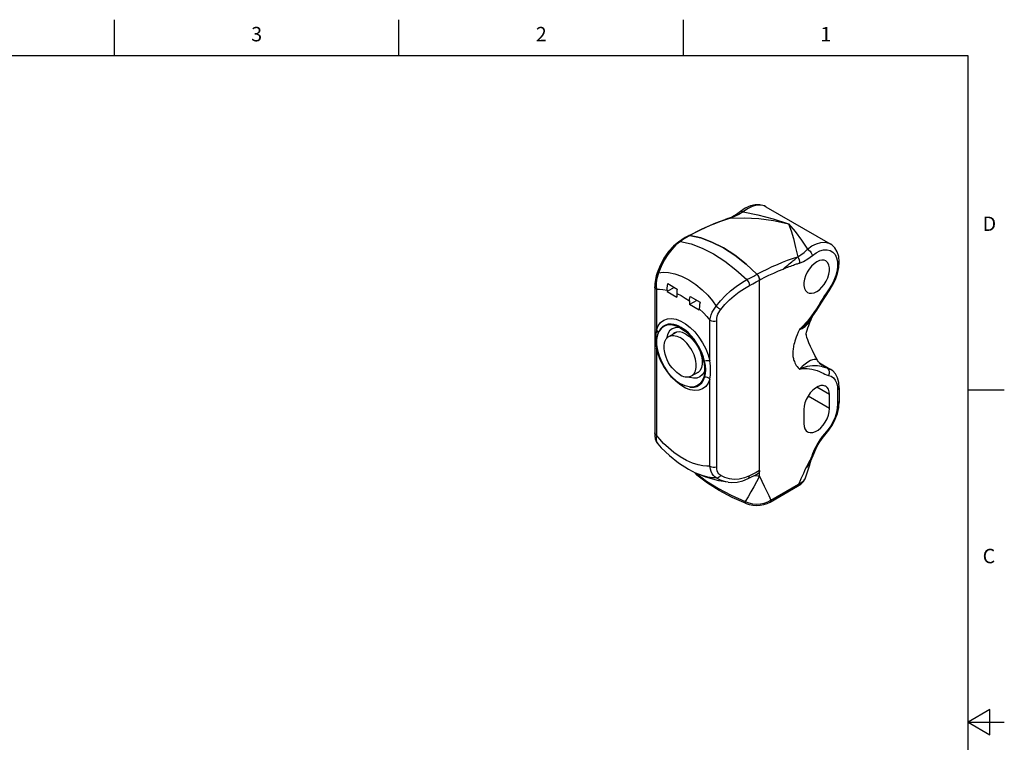
# Model space of a CAD drawing. Units: inches. Extents: x 0.4 to 16.6, y 0.6 to 10.4.
# Drawn here: x 9.8 to 16.6, y 5.4 to 10.4 of the extents above; entities that cross this region are included whole.
import ezdxf

# ---------------------------------------------------------------- set-up
doc = ezdxf.new("R2010")
doc.units = ezdxf.units.IN
doc.header["$LTSCALE"] = 0.935
doc.header["$MEASUREMENT"] = 0
doc.layers.get('0').update_dxf_attribs({"linetype": 'CONTINUOUS'})
doc.layers.add('AXIS_COSMETIC_THREADS', color=7, linetype='CONTINUOUS')
doc.styles.add('TEXTSTYLE_2', font='txt', dxfattribs={"width": 0.8})

msp = doc.modelspace()

# ---------------------------------------------------------------- linework, layer by layer
at = {"color": 2, "linetype": 'CONTINUOUS'}
for p, q in [((10.47, 10.112), (10.47, 10.362)), ((12.44, 10.112), (12.44, 10.362)), ((14.41, 10.112), (14.41, 10.362)), ((16.38, 10.112), (0.62, 10.112)), ((16.38, 0.887), (16.38, 10.112)), ((16.38, 7.7995), (16.63, 7.7995)), ((16.53, 5.5861), (16.38, 5.4995)), ((16.53, 5.4129), (16.53, 5.5861)), ((16.38, 5.4995), (16.63, 5.4995)), ((16.38, 5.4995), (16.53, 5.4129))]:
    msp.add_line(p, q, dxfattribs=at)
at = {"color": 7, "linetype": 'CONTINUOUS'}
for p, q in [((14.748, 8.997), (14.7269, 8.9885)), ((14.8037, 9.0334), (14.8037, 9.0334)), ((14.7269, 8.9885), (14.6986, 8.9791)), ((14.6986, 8.9791), (14.6986, 8.9791)), ((14.7269, 8.9885), (14.7269, 8.9885)), ((14.4432, 8.8668), (14.4458, 8.8679)), ((14.4472, 8.8683), (14.4435, 8.8669)), ((14.4532, 8.8684), (14.4472, 8.8683)), ((14.3981, 8.8391), (14.3773, 8.8252)), ((14.9239, 8.593), (14.9179, 8.6)), ((14.929, 8.5849), (14.9239, 8.593)), ((14.3014, 8.5349), (14.3656, 8.4978)), ((14.9329, 8.5763), (14.929, 8.5849)), ((14.9353, 8.5676), (14.9329, 8.5763)), ((14.9361, 8.5594), (14.9353, 8.5676)), ((14.9361, 7.2026), (14.9361, 8.5594)), ((14.2101, 8.5121), (14.2101, 7.5022)), ((14.3459, 8.5092), (14.2958, 8.4802)), ((14.2958, 8.49), (14.2958, 8.4802)), ((14.2958, 8.4802), (14.3626, 8.4417)), ((14.3626, 8.4665), (14.3626, 8.4417)), ((15.4175, 8.4857), (15.4175, 8.4857)), ((14.5018, 8.4192), (14.4517, 8.3902)), ((14.4517, 8.415), (14.4517, 8.3902)), ((14.5185, 8.3517), (14.4517, 8.3902)), ((14.4547, 8.4464), (14.5241, 8.4063)), ((14.5185, 8.3614), (14.5185, 8.3517)), ((15.3071, 8.3192), (15.3071, 8.3192)), ((15.2933, 8.2877), (15.3035, 8.311)), ((15.2994, 8.3055), (15.2994, 8.3055)), ((15.3599, 7.9768), (15.3599, 7.9768)), ((15.4877, 7.8148), (15.4877, 7.7184)), ((15.3887, 7.4864), (15.3887, 7.4864)), ((14.2313, 7.4261), (14.2313, 7.4261)), ((15.318, 7.373), (15.3325, 7.4051)), ((15.3325, 7.4051), (15.3325, 7.4051)), ((15.2941, 7.3154), (15.2959, 7.3202)), ((15.2941, 7.3154), (15.2941, 7.3154)), ((15.2959, 7.3203), (15.2959, 7.3202)), ((14.4859, 7.2283), (14.488, 7.2249)), ((14.488, 7.2249), (14.5029, 7.2097)), ((14.4955, 7.2234), (14.4951, 7.2236)), ((14.5029, 7.2097), (14.5029, 7.2097)), ((14.7187, 7.1604), (14.7187, 7.1604)), ((14.9361, 7.2026), (14.8953, 7.2046)), ((15.2533, 7.1901), (15.2533, 7.1901)), ((15.0083, 7.0229), (15.1986, 7.1328))]:
    msp.add_line(p, q, dxfattribs=at)
at = {"color": 9, "linetype": 'CONTINUOUS'}
for p, q in [((14.7349, 8.9893), (14.7001, 8.9776)), ((14.7349, 8.9893), (14.7269, 8.9885)), ((14.2216, 8.496), (14.2216, 8.2139)), ((14.5927, 7.9996), (14.5927, 8.2818)), ((14.6391, 7.2679), (14.6391, 8.2778)), ((15.2902, 8.2864), (15.303, 8.3107)), ((14.2313, 8.1995), (14.2324, 8.1919)), ((14.3932, 8.2316), (14.3783, 8.2395)), ((14.2216, 8.089), (14.2216, 7.4861)), ((14.2216, 8.089), (14.227, 8.087)), ((15.3522, 7.9841), (15.3927, 7.9581)), ((14.5927, 7.2719), (14.5927, 7.8748)), ((15.4762, 7.7987), (15.4762, 7.7023)), ((15.2436, 7.1738), (15.2492, 7.1814)), ((15.2492, 7.1814), (15.2533, 7.1901)), ((15.0148, 7.0373), (15.2051, 7.1472))]:
    msp.add_line(p, q, dxfattribs=at)
at = {"color": 7, "linetype": 'CONTINUOUS'}
for points in [[(14.9802, 9.0677), (14.9669, 9.0742), (14.9385, 9.0816), (14.9065, 9.0816), (14.8723, 9.0734), (14.8374, 9.0569), (14.8037, 9.0334)], [(14.8037, 9.0334), (14.776, 9.013), (14.748, 8.997)], [(14.4435, 8.8669), (14.5384, 8.9143), (14.633, 8.9549), (14.6986, 8.9791)], [(14.4432, 8.8668), (14.4214, 8.8539), (14.3981, 8.8391)], [(14.4458, 8.8679), (14.4493, 8.8686), (14.4532, 8.8684)], [(14.7645, 8.7314), (14.6856, 8.7824), (14.6066, 8.8226), (14.5287, 8.8514), (14.4532, 8.8684)], [(14.4532, 8.8684), (14.5288, 8.8514), (14.6066, 8.8226), (14.6856, 8.7824), (14.7645, 8.7314), (14.8423, 8.6704), (14.9179, 8.6001)], [(14.3773, 8.8252), (14.341, 8.7955), (14.3055, 8.7563), (14.2743, 8.7107), (14.2479, 8.6606), (14.2276, 8.6108)], [(15.4175, 8.4857), (15.4417, 8.5233), (15.4614, 8.5633), (15.4761, 8.6046), (15.485, 8.6461), (15.4877, 8.6863), (15.4838, 8.7235), (15.4735, 8.7559), (15.4576, 8.7826), (15.4371, 8.8029), (15.4256, 8.8106)], [(14.9179, 8.6), (14.8424, 8.6703), (14.7645, 8.7314)], [(14.2276, 8.6108), (14.2208, 8.5895), (14.2149, 8.5635), (14.2112, 8.5365), (14.2101, 8.5121)], [(14.9179, 8.6001), (14.9218, 8.5958), (14.9253, 8.5911), (14.9284, 8.586), (14.9311, 8.5807), (14.9333, 8.5752), (14.9348, 8.5698), (14.9358, 8.5645), (14.9361, 8.5594)], [(14.2958, 8.49), (14.2964, 8.5045), (14.2983, 8.5196), (14.3014, 8.5349)], [(14.3656, 8.4978), (14.3639, 8.4871), (14.363, 8.4766), (14.3626, 8.4665)], [(15.2994, 8.3055), (15.3324, 8.3523), (15.3634, 8.4008), (15.3915, 8.4468), (15.4175, 8.4857)], [(14.4517, 8.415), (14.452, 8.4252), (14.453, 8.4357), (14.4547, 8.4464)], [(14.5241, 8.4063), (14.521, 8.391), (14.5191, 8.376), (14.5185, 8.3614)], [(15.2581, 8.1824), (15.2581, 8.1813), (15.2582, 8.1822), (15.2592, 8.188), (15.2614, 8.1982), (15.2653, 8.2121), (15.2704, 8.2283), (15.2768, 8.2463), (15.2844, 8.2661), (15.2933, 8.2877)], [(15.3338, 8.0095), (15.319, 8.0372), (15.3018, 8.0712), (15.288, 8.1007), (15.2775, 8.1249), (15.2694, 8.1453), (15.2635, 8.1624), (15.2599, 8.1752), (15.2583, 8.1824)], [(15.3599, 7.9768), (15.3588, 7.9777), (15.3553, 7.9809), (15.3502, 7.9861), (15.3443, 7.9934), (15.338, 8.0023), (15.3338, 8.0095)], [(15.4877, 7.8148), (15.4846, 7.8512), (15.4754, 7.8834), (15.461, 7.91), (15.4423, 7.9308), (15.4256, 7.9426)], [(15.3887, 7.4864), (15.4165, 7.5199), (15.4406, 7.557), (15.4603, 7.5964), (15.4752, 7.6372), (15.4845, 7.6783), (15.4877, 7.7184)], [(14.2101, 7.5022), (14.2111, 7.4809), (14.2145, 7.4603), (14.2206, 7.4428), (14.2296, 7.4281), (14.2313, 7.426)], [(15.3325, 7.4051), (15.3482, 7.4333), (15.3685, 7.4627), (15.3887, 7.4864)], [(14.2313, 7.4261), (14.2558, 7.3989), (14.3121, 7.3445), (14.3749, 7.2943), (14.4437, 7.25), (14.4951, 7.2236)], [(15.2959, 7.3203), (15.3021, 7.3344), (15.318, 7.373)], [(15.2533, 7.1901), (15.2609, 7.2115), (15.2818, 7.2747), (15.2941, 7.3154)], [(14.9361, 7.2406), (14.9358, 7.2359), (14.9348, 7.2317), (14.9333, 7.2281), (14.9311, 7.2251), (14.9284, 7.2228), (14.9279, 7.2225)], [(14.7187, 7.1604), (14.6548, 7.1709), (14.5651, 7.1956), (14.4955, 7.2234)], [(14.8423, 7.0135), (14.7465, 7.0554), (14.6574, 7.1023), (14.576, 7.1538), (14.5029, 7.2097)], [(14.7187, 7.1604), (14.74, 7.1589), (14.7799, 7.1613), (14.8201, 7.1706), (14.8572, 7.1853)], [(14.8572, 7.1853), (14.8806, 7.1968), (14.9057, 7.2101), (14.9279, 7.2225)], [(15.1986, 7.1328), (15.2207, 7.1477), (15.2391, 7.1654), (15.251, 7.1844), (15.2533, 7.1901)], [(14.8423, 7.0135), (14.864, 7.0064), (14.8893, 7.0013), (14.9147, 6.9995), (14.9399, 7.0009), (14.9646, 7.0054), (14.9884, 7.0132), (15.0083, 7.0229)]]:
    msp.add_lwpolyline(points, dxfattribs=at)
at = {"color": 9, "linetype": 'CONTINUOUS'}
for points in [[(14.9802, 9.0677), (14.9702, 9.0726), (14.9444, 9.0788), (14.9155, 9.0774), (14.8848, 9.0686), (14.8535, 9.0528), (14.8229, 9.0311)], [(14.8229, 9.0311), (14.7921, 9.0128), (14.7621, 8.9986), (14.7349, 8.9893)], [(14.8229, 9.0311), (14.8146, 9.0347), (14.8076, 9.0351), (14.8037, 9.0334)], [(14.8229, 9.0311), (14.9243, 9.0109), (15.0292, 8.9833), (15.1354, 8.9483)], [(14.7001, 8.9776), (14.6651, 8.965), (14.6301, 8.9513), (14.5948, 8.9367), (14.5595, 8.9211), (14.5241, 8.9045), (14.4887, 8.8869), (14.4532, 8.8684)], [(14.7061, 8.9816), (14.6998, 8.9795), (14.6986, 8.9791)], [(14.7222, 8.9863), (14.7173, 8.985), (14.7119, 8.9834), (14.7061, 8.9816)], [(14.7349, 8.9893), (14.731, 8.9884), (14.7267, 8.9874), (14.7222, 8.9863)], [(14.7349, 8.9893), (14.8305, 8.991), (14.9302, 8.9851), (15.0324, 8.9711), (15.1354, 8.9483)], [(15.1354, 8.9483), (15.1536, 8.9011), (15.17, 8.8467), (15.1852, 8.7862), (15.1997, 8.7209)], [(15.1354, 8.9483), (15.1819, 8.8952), (15.2262, 8.8366), (15.2683, 8.7739)], [(14.4532, 8.8684), (14.4312, 8.8553), (14.4098, 8.8418), (14.389, 8.8278)], [(14.389, 8.8278), (14.3575, 8.8028), (14.3277, 8.7721), (14.3002, 8.7366), (14.2755, 8.6969), (14.2539, 8.6542), (14.2355, 8.6095)], [(14.389, 8.8278), (14.3812, 8.8271), (14.3773, 8.8252)], [(14.389, 8.8278), (14.4629, 8.8101), (14.5393, 8.7811), (14.6171, 8.7412), (14.6953, 8.691), (14.7728, 8.6311), (14.8486, 8.5625)], [(15.2683, 8.7739), (15.2989, 8.7957), (15.3302, 8.8115), (15.361, 8.8203), (15.3898, 8.8216), (15.4157, 8.8154), (15.4256, 8.8106)], [(15.1997, 8.7209), (15.2212, 8.7336), (15.2446, 8.7516), (15.2683, 8.7739)], [(15.2122, 8.6778), (15.2402, 8.6892), (15.2708, 8.7068), (15.3019, 8.7297)], [(15.2683, 8.7739), (15.2772, 8.7676), (15.2858, 8.7591), (15.2932, 8.7493), (15.2987, 8.7392), (15.3019, 8.7297)], [(15.3019, 8.7297), (15.3275, 8.7479), (15.3538, 8.7612), (15.3795, 8.7685), (15.4037, 8.7697), (15.4254, 8.7645), (15.444, 8.7532), (15.4587, 8.7362), (15.4692, 8.714), (15.475, 8.6875), (15.476, 8.6574), (15.4721, 8.6248), (15.4634, 8.5907), (15.4503, 8.5565), (15.4334, 8.5234), (15.4135, 8.4928)], [(14.9179, 8.6), (14.9535, 8.6186), (14.9889, 8.6361), (15.0243, 8.6527), (15.0596, 8.6684), (15.0948, 8.683), (15.1299, 8.6966), (15.1649, 8.7093), (15.1997, 8.7209)], [(15.0985, 8.6362), (15.1058, 8.6424), (15.1137, 8.6491), (15.122, 8.6561), (15.1309, 8.6635), (15.1402, 8.6712), (15.1497, 8.679), (15.1585, 8.6861), (15.1662, 8.6924), (15.173, 8.6979), (15.179, 8.7027), (15.1842, 8.7071), (15.1889, 8.711), (15.193, 8.7146), (15.1966, 8.7179), (15.1997, 8.7209)], [(15.0985, 8.6362), (15.1056, 8.639), (15.1134, 8.6422), (15.1219, 8.6456), (15.1312, 8.6492), (15.1413, 8.653), (15.1517, 8.6569), (15.1615, 8.6605), (15.1704, 8.6637), (15.1783, 8.6665), (15.1854, 8.6689), (15.1919, 8.6711), (15.1977, 8.673), (15.203, 8.6748), (15.2078, 8.6763), (15.2122, 8.6778)], [(15.1997, 8.7209), (15.2061, 8.7116), (15.2106, 8.7005), (15.2127, 8.6889), (15.2122, 8.6778)], [(14.2355, 8.6095), (14.231, 8.5945), (14.2269, 8.5777), (14.2235, 8.5592), (14.2213, 8.5391), (14.2205, 8.5179), (14.2216, 8.496)], [(14.2355, 8.6095), (14.2305, 8.6107), (14.2279, 8.611), (14.2276, 8.6108)], [(14.2355, 8.6095), (14.268, 8.6133), (14.3057, 8.6115), (14.349, 8.6028), (14.3966, 8.586), (14.4458, 8.5612), (14.4939, 8.5296), (14.5384, 8.4931), (14.5771, 8.4545), (14.6093, 8.4161), (14.6356, 8.3785)], [(14.8486, 8.5625), (14.8723, 8.5748), (14.8954, 8.5873), (14.9179, 8.6001)], [(14.9361, 8.5594), (14.9687, 8.5764), (15.0012, 8.5926), (15.0337, 8.6079), (15.0662, 8.6225), (15.0985, 8.6362)], [(14.6356, 8.3785), (14.6658, 8.4164), (14.6994, 8.4521), (14.7355, 8.4853), (14.773, 8.515), (14.811, 8.5409), (14.8486, 8.5625)], [(14.6675, 8.3564), (14.6957, 8.3901), (14.7272, 8.4221), (14.7608, 8.4517), (14.7958, 8.4784), (14.831, 8.5017), (14.8658, 8.5213)], [(14.8486, 8.5625), (14.8555, 8.5532), (14.8609, 8.5426), (14.8645, 8.5316), (14.8658, 8.5213)], [(14.8658, 8.5213), (14.8898, 8.5338), (14.9132, 8.5465), (14.9361, 8.5594)], [(14.2216, 8.496), (14.2143, 8.5019), (14.2105, 8.5087), (14.2101, 8.5121)], [(14.2216, 8.496), (14.2423, 8.4972), (14.2668, 8.4954), (14.2958, 8.49)], [(14.3626, 8.4665), (14.3922, 8.4518), (14.4221, 8.4346), (14.4517, 8.415)], [(15.4135, 8.4928), (15.399, 8.4719), (15.3865, 8.4524), (15.3742, 8.4324), (15.3609, 8.4105), (15.346, 8.3865), (15.3292, 8.3607), (15.3118, 8.3354), (15.2954, 8.3127), (15.2805, 8.293), (15.2668, 8.2759), (15.2542, 8.2609), (15.2424, 8.2476), (15.2315, 8.2358), (15.2213, 8.2255), (15.2121, 8.2167)], [(15.4175, 8.4857), (15.417, 8.4882), (15.4135, 8.4928)], [(14.5185, 8.3614), (14.5476, 8.3333), (14.572, 8.3068), (14.5927, 8.2818)], [(14.5927, 8.2818), (14.5961, 8.301), (14.6017, 8.3194), (14.609, 8.3366), (14.6174, 8.3523), (14.6264, 8.3662), (14.6356, 8.3785)], [(14.6356, 8.3785), (14.6437, 8.3722), (14.6521, 8.3661), (14.6602, 8.3607), (14.6675, 8.3564)], [(14.6391, 8.2778), (14.6403, 8.294), (14.6435, 8.3092), (14.6482, 8.3232), (14.6541, 8.3357), (14.6606, 8.3467), (14.6675, 8.3564)], [(14.2216, 8.2139), (14.2335, 8.2426), (14.2506, 8.2656), (14.2722, 8.282), (14.2979, 8.2915), (14.3267, 8.2937), (14.3579, 8.2886), (14.3906, 8.2762), (14.4237, 8.2571), (14.4564, 8.2317), (14.4876, 8.2008), (14.5165, 8.1653), (14.5421, 8.1262), (14.5637, 8.0848), (14.5808, 8.0421), (14.5927, 7.9996)], [(14.3783, 8.2395), (14.3615, 8.2465), (14.3431, 8.2518), (14.3236, 8.2545), (14.3036, 8.2537), (14.2839, 8.2485), (14.2657, 8.2382), (14.2502, 8.2231), (14.2385, 8.2046), (14.2352, 8.1972)], [(14.5927, 8.2818), (14.6028, 8.2775), (14.6148, 8.2754), (14.6273, 8.2754), (14.6391, 8.2778)], [(15.2994, 8.3055), (15.2924, 8.2963), (15.2786, 8.2793), (15.2656, 8.2646), (15.2535, 8.2519), (15.242, 8.241), (15.2312, 8.2316), (15.2212, 8.2235), (15.2122, 8.2167)], [(15.2122, 8.2167), (15.2319, 8.2238), (15.2519, 8.2377), (15.2718, 8.2591), (15.2902, 8.2864)], [(14.2216, 8.2139), (14.2188, 8.1849), (14.2179, 8.154), (14.2188, 8.1217), (14.2216, 8.089)], [(14.2216, 8.2139), (14.2276, 8.207), (14.2313, 8.1995)], [(14.5556, 7.9972), (14.5481, 8.0256), (14.5365, 8.0574), (14.5211, 8.0903), (14.5029, 8.1217), (14.4832, 8.1497), (14.4632, 8.1737), (14.4437, 8.1936), (14.4252, 8.2096), (14.4083, 8.2222), (14.3932, 8.2316)], [(15.2121, 8.2167), (15.2038, 8.1984), (15.1965, 8.1814), (15.1903, 8.1656), (15.185, 8.1511), (15.1806, 8.1377), (15.177, 8.1255), (15.1741, 8.1142), (15.1717, 8.104), (15.1698, 8.0945), (15.1684, 8.0859), (15.1674, 8.078), (15.1666, 8.0707), (15.1661, 8.0637), (15.1659, 8.0571), (15.1659, 8.0506), (15.1661, 8.0443), (15.1666, 8.0379), (15.1673, 8.0314), (15.1683, 8.0247), (15.1697, 8.0178), (15.1715, 8.0106), (15.1738, 8.003), (15.1768, 7.995), (15.1805, 7.9867), (15.1851, 7.9781), (15.1904, 7.9694), (15.1966, 7.9609), (15.2038, 7.9524), (15.2122, 7.9439)], [(14.5927, 7.8748), (14.5808, 7.8461), (14.5637, 7.8231), (14.5421, 7.8067), (14.5165, 7.7972), (14.4876, 7.795), (14.4564, 7.8001), (14.4237, 7.8124), (14.3906, 7.8316), (14.3579, 7.857), (14.3267, 7.8879), (14.2979, 7.9234), (14.2723, 7.9624), (14.2506, 8.0039), (14.2335, 8.0465), (14.2216, 8.089)], [(14.5927, 7.9996), (14.5848, 8.0008), (14.5756, 8.0007), (14.5657, 7.9995), (14.5556, 7.9972)], [(14.5556, 7.8879), (14.5612, 7.912), (14.5633, 7.9387), (14.5612, 7.9673), (14.5556, 7.9972)], [(14.5927, 7.8748), (14.5958, 7.904), (14.597, 7.935), (14.5958, 7.9671), (14.5927, 7.9996)], [(15.3338, 8.0095), (15.3339, 8.009), (15.3324, 8.009), (15.3289, 8.0096), (15.323, 8.0102), (15.3147, 8.0098), (15.3035, 8.0076), (15.2888, 8.002), (15.2702, 7.9917), (15.2507, 7.9777), (15.2314, 7.9615), (15.2121, 7.9438)], [(15.3599, 7.9768), (15.3665, 7.9719), (15.3927, 7.9581)], [(15.2121, 7.9439), (15.225, 7.9492), (15.2387, 7.9542), (15.2533, 7.9588), (15.2688, 7.9629), (15.285, 7.966), (15.302, 7.9681), (15.3196, 7.9689), (15.3366, 7.968), (15.3514, 7.9659), (15.3635, 7.963), (15.3736, 7.9598), (15.3825, 7.9568), (15.3913, 7.9541), (15.4014, 7.9519)], [(15.2122, 7.9439), (15.2243, 7.9461), (15.2372, 7.9476), (15.251, 7.9482), (15.2657, 7.9478), (15.2814, 7.9463), (15.2982, 7.9435), (15.316, 7.9391), (15.3337, 7.9334), (15.3498, 7.9269), (15.3638, 7.9204), (15.3762, 7.9143), (15.3878, 7.9089), (15.3997, 7.9042), (15.4135, 7.9002)], [(15.3927, 7.9581), (15.3971, 7.955), (15.4014, 7.9519)], [(15.4014, 7.9519), (15.423, 7.9441), (15.4256, 7.9426)], [(15.4014, 7.9519), (15.4093, 7.9452), (15.4148, 7.9357), (15.4175, 7.9242), (15.417, 7.912), (15.4135, 7.9002)], [(14.4536, 7.819), (14.4629, 7.8181), (14.4828, 7.8189), (14.5024, 7.8241), (14.5206, 7.8343), (14.5361, 7.8493), (14.5479, 7.8678), (14.5556, 7.8879)], [(14.5927, 7.8748), (14.5848, 7.8806), (14.5756, 7.8848), (14.5657, 7.8873), (14.5556, 7.8879)], [(15.4135, 7.9002), (15.4316, 7.8937), (15.447, 7.8825), (15.4595, 7.8669), (15.4687, 7.8474), (15.4743, 7.8245), (15.4762, 7.7987)], [(15.4877, 7.8148), (15.4872, 7.8113), (15.4834, 7.8045), (15.4762, 7.7987)], [(15.4762, 7.7023), (15.4742, 7.6733), (15.4682, 7.6428), (15.4583, 7.6116), (15.4449, 7.5806), (15.4284, 7.5506), (15.4091, 7.5226), (15.3878, 7.4973)], [(15.4877, 7.7184), (15.4872, 7.7148), (15.4834, 7.7081), (15.4762, 7.7023)], [(14.2216, 7.4861), (14.2143, 7.4919), (14.2105, 7.4988), (14.2101, 7.5022)], [(15.3878, 7.4973), (15.37, 7.4769), (15.3534, 7.4545), (15.3383, 7.4308), (15.3251, 7.4065)], [(15.3887, 7.4864), (15.3898, 7.4909), (15.3878, 7.4973)], [(14.2216, 7.4861), (14.2205, 7.4682), (14.2213, 7.4534), (14.2235, 7.4417), (14.2269, 7.4329), (14.2313, 7.4261)], [(14.5927, 7.2719), (14.5702, 7.2707), (14.5431, 7.273), (14.5106, 7.2799), (14.4723, 7.2927), (14.43, 7.3119), (14.3862, 7.337), (14.3436, 7.3667), (14.3048, 7.3984), (14.2719, 7.4294), (14.2445, 7.4586), (14.2216, 7.4861)], [(15.3251, 7.4065), (15.3168, 7.389), (15.31, 7.3732), (15.3035, 7.3575), (15.2969, 7.3413), (15.2901, 7.3255)], [(15.3325, 7.4051), (15.3323, 7.4049), (15.3299, 7.405), (15.3251, 7.4065)], [(15.2901, 7.3255), (15.2836, 7.3109), (15.2774, 7.2981), (15.2717, 7.2869), (15.2662, 7.2768), (15.261, 7.2676), (15.2557, 7.259)], [(15.2959, 7.3202), (15.2911, 7.31), (15.2836, 7.2964), (15.2763, 7.285), (15.2692, 7.2753), (15.2624, 7.2667), (15.2557, 7.259)], [(15.2557, 7.259), (15.2662, 7.2676), (15.2754, 7.2779), (15.2837, 7.2905), (15.2907, 7.3052), (15.2941, 7.3154)], [(14.5927, 7.2719), (14.6028, 7.2676), (14.6148, 7.2654), (14.6273, 7.2655), (14.6391, 7.2679)], [(14.6356, 7.1911), (14.6264, 7.1982), (14.6174, 7.2074), (14.609, 7.2192), (14.6017, 7.2338), (14.5961, 7.2513), (14.5927, 7.2719)], [(14.6675, 7.2073), (14.6606, 7.2125), (14.6541, 7.2194), (14.6482, 7.2282), (14.6435, 7.2391), (14.6403, 7.2524), (14.6391, 7.2679)], [(14.9361, 7.2406), (14.9132, 7.2277), (14.8898, 7.2154), (14.8658, 7.2035)], [(15.2557, 7.259), (15.2478, 7.24), (15.2396, 7.2211), (15.2313, 7.2024), (15.2227, 7.1838), (15.214, 7.1654), (15.2051, 7.1472)], [(14.6356, 7.1911), (14.6093, 7.1907), (14.5771, 7.1953), (14.5384, 7.2062), (14.4955, 7.2234)], [(14.4973, 7.2227), (14.4985, 7.216), (14.5022, 7.2103), (14.5029, 7.2097)], [(14.4992, 7.2219), (14.5698, 7.168), (14.651, 7.1166), (14.7401, 7.0697), (14.8361, 7.0278)], [(14.6356, 7.1911), (14.6437, 7.1917), (14.6521, 7.1948), (14.6602, 7.2001), (14.6675, 7.2073)], [(14.7187, 7.1604), (14.6994, 7.1637), (14.6658, 7.1745), (14.6356, 7.1911)], [(14.8658, 7.2035), (14.831, 7.1898), (14.7958, 7.1818), (14.7608, 7.1796), (14.7272, 7.1833), (14.6957, 7.1927), (14.6675, 7.2073)], [(14.9361, 7.2026), (14.9159, 7.1642), (14.8959, 7.1277), (14.876, 7.0928), (14.8561, 7.0596), (14.8361, 7.0278)], [(14.8572, 7.1853), (14.8609, 7.1881), (14.8645, 7.1946), (14.8658, 7.2035)], [(14.9361, 7.2026), (14.9523, 7.1669), (14.9683, 7.1327), (14.984, 7.0997), (14.9994, 7.068), (15.0148, 7.0373)], [(15.2051, 7.1472), (15.2114, 7.1502), (15.2178, 7.1536), (15.2243, 7.1575), (15.2308, 7.162), (15.2374, 7.1674), (15.2436, 7.1738)], [(15.2051, 7.1472), (15.2041, 7.1399), (15.2009, 7.1346), (15.1986, 7.1328)], [(14.8361, 7.0278), (14.8617, 7.0178), (14.8882, 7.0116), (14.9151, 7.0092), (14.9418, 7.0106), (14.9677, 7.0158), (14.9922, 7.0247), (15.0148, 7.0373)], [(14.8361, 7.0278), (14.837, 7.0206), (14.8395, 7.0155), (14.8423, 7.0135)], [(15.0148, 7.0373), (15.0137, 7.03), (15.0105, 7.0246), (15.0083, 7.0229)]]:
    msp.add_lwpolyline(points, dxfattribs=at)
at = {"layer": 'AXIS_COSMETIC_THREADS', "color": 7, "linetype": 'CONTINUOUS'}
for p, q in [((14.9802, 9.0677), (15.4256, 8.8106)), ((14.3079, 8.1689), (14.3604, 8.1992)), ((14.3896, 8.2271), (14.3646, 8.2393)), ((15.3502, 7.9862), (15.4256, 7.9426)), ((14.4654, 7.8961), (14.5151, 7.9248)), ((15.4205, 7.6702), (15.4205, 7.7666)), ((15.2423, 7.6637), (15.2423, 7.5673)), ((14.9041, 7.2092), (14.9361, 7.2026))]:
    msp.add_line(p, q, dxfattribs=at)
at = {"layer": 'AXIS_COSMETIC_THREADS', "color": 9, "linetype": 'CONTINUOUS'}
for p, q in [((15.4205, 7.7666), (15.3319, 7.8177)), ((15.4205, 7.6702), (15.2713, 7.7563))]:
    msp.add_line(p, q, dxfattribs=at)
at = {"layer": 'AXIS_COSMETIC_THREADS', "color": 7, "linetype": 'CONTINUOUS'}
for points in [[(15.3314, 8.686), (15.3129, 8.673), (15.2952, 8.6561), (15.279, 8.6361), (15.2652, 8.6137), (15.2543, 8.59), (15.2467, 8.566), (15.2428, 8.5427), (15.2428, 8.5212), (15.2467, 8.5024), (15.2543, 8.4871), (15.2652, 8.476), (15.2684, 8.474)], [(15.3944, 8.6922), (15.3838, 8.6965), (15.3676, 8.698), (15.3499, 8.6944), (15.3314, 8.686)], [(15.3314, 8.4802), (15.3499, 8.4932), (15.3676, 8.51), (15.3838, 8.5301), (15.3976, 8.5525), (15.4086, 8.5762), (15.4161, 8.6002), (15.42, 8.6235), (15.42, 8.645), (15.4161, 8.6638), (15.4086, 8.6791), (15.3976, 8.6901), (15.3944, 8.6922)], [(15.2684, 8.474), (15.279, 8.4696), (15.2952, 8.4682), (15.3129, 8.4718), (15.3314, 8.4802)], [(14.3646, 8.2393), (14.3589, 8.2415), (14.3292, 8.2489), (14.3016, 8.2489), (14.2771, 8.2417), (14.2563, 8.2274), (14.2401, 8.2065), (14.2335, 8.1931)], [(14.2335, 8.1931), (14.2289, 8.1797), (14.2233, 8.148), (14.2233, 8.1124)], [(14.3889, 8.2274), (14.3746, 8.2306), (14.3511, 8.2297), (14.3305, 8.2221), (14.3136, 8.208), (14.3011, 8.1882), (14.2933, 8.1632), (14.2926, 8.1554)], [(14.3469, 8.1937), (14.3429, 8.1911), (14.3382, 8.1864)], [(14.3808, 8.201), (14.3604, 8.1992), (14.3469, 8.1937)], [(14.4267, 8.1858), (14.4032, 8.1965), (14.3808, 8.201)], [(14.3896, 8.2271), (14.4203, 8.2061), (14.4499, 8.1792), (14.4775, 8.1474), (14.5021, 8.1118), (14.5229, 8.0735), (14.5391, 8.0338), (14.5502, 7.9942), (14.5559, 7.956), (14.5559, 7.9204), (14.5547, 7.91)], [(14.4267, 8.1858), (14.4501, 8.1694), (14.4725, 8.148), (14.4929, 8.1227), (14.5104, 8.0943), (14.5243, 8.0643), (14.5339, 8.0339), (14.5388, 8.0045), (14.5388, 7.9772), (14.5339, 7.9534), (14.5243, 7.9341)], [(14.2233, 8.1124), (14.2289, 8.0742), (14.2401, 8.0345), (14.2563, 7.9949), (14.2771, 7.9566), (14.3016, 7.921), (14.3292, 7.8892), (14.3589, 7.8623), (14.3896, 7.8413)], [(14.2777, 8.069), (14.2759, 8.083), (14.2753, 8.0968), (14.2759, 8.1099), (14.2777, 8.1221), (14.2807, 8.1334), (14.2849, 8.1435), (14.2902, 8.1525), (14.2966, 8.1601), (14.3039, 8.1663), (14.3079, 8.1689)], [(14.3079, 8.1689), (14.3121, 8.1711), (14.3212, 8.1743), (14.331, 8.176), (14.3414, 8.1761), (14.3522, 8.1746), (14.3635, 8.1716), (14.375, 8.1671), (14.3866, 8.1611)], [(14.4654, 7.8961), (14.4694, 7.8987), (14.4767, 7.9049), (14.4831, 7.9125), (14.4884, 7.9215), (14.4925, 7.9316), (14.4956, 7.9429), (14.4974, 7.9551), (14.498, 7.9682), (14.4974, 7.982), (14.4956, 7.9963), (14.4925, 8.0111), (14.4884, 8.0261), (14.4831, 8.0411), (14.4767, 8.0561), (14.4694, 8.0708), (14.4612, 8.085), (14.4521, 8.0987), (14.4423, 8.1117), (14.4319, 8.1238), (14.4211, 8.1349), (14.4098, 8.1449), (14.3983, 8.1536), (14.3866, 8.1611)], [(14.3637, 7.9199), (14.3466, 7.9353), (14.3313, 7.952), (14.318, 7.9695), (14.3064, 7.9878), (14.2966, 8.0069), (14.2886, 8.0267), (14.2823, 8.0473), (14.2777, 8.069)], [(14.3866, 7.9039), (14.375, 7.9113), (14.3637, 7.9199)], [(14.5559, 7.9349), (14.5522, 7.923), (14.5397, 7.9031), (14.5228, 7.8891), (14.5022, 7.8815), (14.4787, 7.8805), (14.4532, 7.8863), (14.4461, 7.8896)], [(14.5547, 7.91), (14.5502, 7.8886), (14.5391, 7.8619), (14.5229, 7.841), (14.5021, 7.8267), (14.4775, 7.8194), (14.4492, 7.8196)], [(14.5064, 7.9175), (14.4929, 7.912), (14.4929, 7.912)], [(14.5243, 7.9341), (14.5104, 7.9201), (14.5064, 7.9175)], [(14.3866, 7.9039), (14.3983, 7.8979), (14.4098, 7.8933), (14.4211, 7.8903), (14.4319, 7.8889), (14.4423, 7.889), (14.4521, 7.8907), (14.4612, 7.8939), (14.4654, 7.8961)], [(14.4492, 7.8196), (14.4203, 7.8269), (14.3896, 7.8413)], [(15.3944, 7.8243), (15.391, 7.826), (15.376, 7.83), (15.3589, 7.8289), (15.3407, 7.8228), (15.3221, 7.8121), (15.3039, 7.7971), (15.2869, 7.7785), (15.2718, 7.7572), (15.2593, 7.734), (15.25, 7.71), (15.2443, 7.6862), (15.2423, 7.6637)], [(15.4205, 7.7666), (15.4185, 7.7869), (15.4128, 7.804), (15.4035, 7.8172), (15.3944, 7.8243)], [(15.2684, 7.5096), (15.2718, 7.5079), (15.2869, 7.5039), (15.3039, 7.505), (15.3221, 7.511), (15.3407, 7.5218), (15.3589, 7.5368), (15.376, 7.5554), (15.391, 7.5767), (15.4035, 7.5999), (15.4128, 7.6239), (15.4185, 7.6476), (15.4205, 7.6702)], [(15.2423, 7.5673), (15.2443, 7.547), (15.25, 7.5299), (15.2593, 7.5166), (15.2684, 7.5096)]]:
    msp.add_lwpolyline(points, dxfattribs=at)

# ---------------------------------------------------------------- texts
at = {"color": 2, "linetype": 'CONTINUOUS', "char_height": 0.1, "width": 0.08, "line_spacing_factor": 0.9, "style": 'TEXTSTYLE_2'}
for s, insert, attachment_point in [('3', (11.455, 10.312), 2), ('2', (13.425, 10.312), 2), ('1', (15.395, 10.312), 2), ('D', (16.48, 8.9995), 1), ('C', (16.48, 6.6995), 1)]:
    msp.add_mtext(s, dxfattribs=dict(at, insert=insert, attachment_point=attachment_point))

doc.saveas('drawing.dxf')
